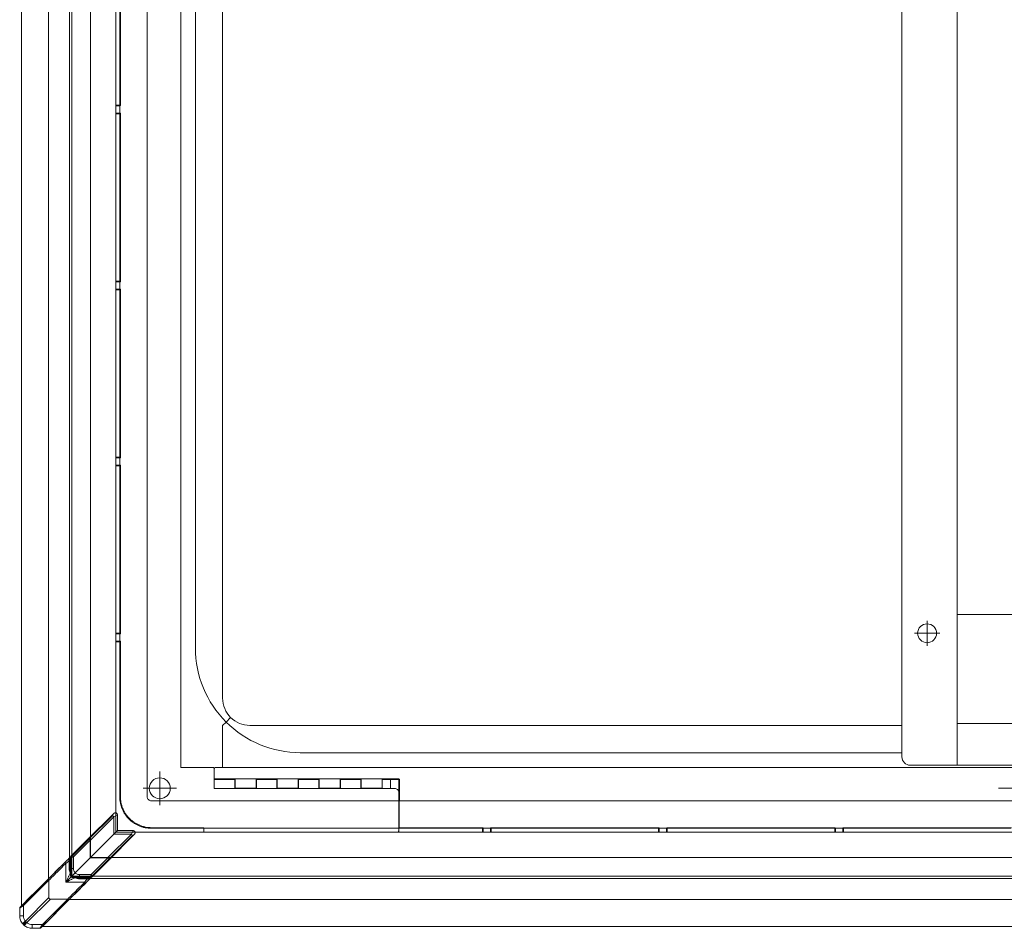
# Model space of a CAD drawing. Extents: x -998 to 1313, y -740 to 702.
# Drawn here: x -718 to -484, y 27 to 244 of the extents above; entities that cross this region are included whole.
import ezdxf

# ---------------------------------------------------------------- set-up
doc = ezdxf.new("R2010")
doc.units = 0
doc.header["$MEASUREMENT"] = 0
for name, pattern in [('CENTER', [33, 30, -1, 1, -1]), ('CENTER2', [23, 20, -1, 1, -1]), ('DASHED2', [2, 1, -1])]:
    doc.linetypes.add(name, pattern=pattern)
for name, color, linetype in [('____1', 7, 'DASHED2'), ('________1________1', 7, 'Continuous'), ('寸法線_1', 7, 'Continuous')]:
    doc.layers.add(name, color=color, linetype=linetype)

# ---------------------------------------------------------------- blocks, each defined once
blk = doc.blocks.new('C31')
at = {"layer": '____1', "color": 7, "linetype": 'CENTER', "lineweight": 5}
for q in [(-480.94, 64.68), (-484.94, 60.68), (-480.94, 56.68), (-476.94, 60.68)]:
    blk.add_line((-480.94, 60.68), q, dxfattribs=at)
blk = doc.blocks.new('C30')
at = {"layer": '________1________1', "color": 7, "linetype": 'Continuous', "lineweight": 18}
for p, q in [((-671.94, 65.38), (-671.94, 62.89)), ((-671.64, 65.68), (-281.94, 65.68)), ((-671.94, 62.89), (-666.94, 62.89)), ((-671.94, 62.75), (-671.94, 62.89)), ((-671.94, 62.75), (-667.66, 62.75)), ((-667.66, 62.75), (-667.55, 62.82)), ((-667.55, 62.82), (-667.01, 62.82)), ((-667.01, 62.82), (-666.94, 62.89)), ((-667.01, 62.82), (-667.01, 60.68)), ((-666.94, 62.89), (-666.94, 60.75)), ((-661.94, 62.89), (-656.94, 62.89)), ((-661.94, 62.89), (-661.94, 60.75)), ((-661.94, 62.89), (-661.87, 62.82)), ((-661.87, 60.68), (-661.87, 62.82)), ((-661.34, 62.82), (-661.87, 62.82)), ((-661.34, 62.82), (-661.23, 62.75)), ((-661.23, 62.75), (-657.66, 62.75)), ((-657.66, 62.75), (-657.55, 62.82)), ((-657.55, 62.82), (-657.01, 62.82)), ((-657.01, 62.82), (-656.94, 62.89)), ((-657.01, 62.82), (-657.01, 60.68)), ((-656.94, 62.89), (-656.94, 60.75)), ((-651.94, 62.89), (-651.87, 62.82)), ((-651.94, 62.89), (-651.94, 60.75)), ((-651.94, 62.89), (-646.94, 62.89)), ((-651.87, 60.68), (-651.87, 62.82)), ((-651.87, 62.82), (-651.34, 62.82)), ((-651.34, 62.82), (-651.23, 62.75)), ((-651.23, 62.75), (-647.66, 62.75)), ((-647.66, 62.75), (-647.55, 62.82)), ((-647.55, 62.82), (-647.01, 62.82)), ((-647.01, 62.82), (-646.94, 62.89)), ((-647.01, 62.82), (-647.01, 60.68)), ((-646.94, 62.89), (-646.94, 60.75)), ((-641.94, 62.89), (-636.94, 62.89)), ((-641.94, 62.89), (-641.87, 62.82)), ((-641.94, 62.89), (-641.94, 60.75)), ((-641.87, 62.82), (-641.34, 62.82)), ((-641.87, 60.68), (-641.87, 62.82)), ((-641.34, 62.82), (-641.23, 62.75)), ((-641.23, 62.75), (-637.62, 62.75)), ((-637.62, 62.75), (-637.51, 62.82)), ((-637.51, 62.82), (-637.01, 62.82)), ((-637.01, 62.82), (-636.94, 62.89)), ((-637.01, 60.68), (-637.01, 62.82)), ((-636.94, 60.75), (-636.94, 62.89)), ((-631.94, 62.89), (-627.8, 62.89)), ((-631.94, 60.75), (-631.94, 62.89)), ((-631.94, 62.89), (-631.87, 62.82)), ((-631.87, 62.82), (-631.37, 62.82)), ((-631.87, 60.68), (-631.87, 62.82)), ((-631.37, 62.82), (-631.26, 62.75)), ((-631.26, 62.75), (-627.94, 62.75)), ((-627.94, 62.75), (-627.8, 62.89)), ((-627.94, 56.16), (-627.94, 62.75)), ((-627.8, 62.89), (-627.8, 57.68)), ((-666.94, 60.75), (-667.01, 60.68)), ((-667.01, 60.68), (-661.87, 60.68)), ((-666.94, 60.75), (-661.94, 60.75)), ((-661.94, 60.75), (-661.87, 60.68)), ((-656.94, 60.75), (-657.01, 60.68)), ((-657.01, 60.68), (-651.87, 60.68)), ((-656.94, 60.75), (-651.94, 60.75)), ((-651.94, 60.75), (-651.87, 60.68)), ((-646.94, 60.75), (-647.01, 60.68)), ((-647.01, 60.68), (-641.87, 60.68)), ((-646.94, 60.75), (-641.94, 60.75)), ((-641.94, 60.75), (-641.87, 60.68)), ((-636.94, 60.75), (-637.01, 60.68)), ((-637.01, 60.68), (-631.87, 60.68)), ((-636.94, 60.75), (-631.94, 60.75)), ((-631.94, 60.75), (-631.87, 60.68)), ((-627.82, 57.68), (-627.82, 51.28)), ((-627.8, 57.68), (-627.82, 57.68)), ((-627.8, 57.68), (-274.94, 57.68)), ((-627.94, 51.16), (-627.94, 54.08)), ((-627.94, 51.16), (-627.82, 51.28)), ((-627.94, 50.18), (-627.94, 51.16)), ((-627.94, 51.14), (-607.98, 51.14)), ((-607.84, 51.28), (-627.82, 51.28)), ((-607.84, 51.28), (-607.98, 51.14)), ((-607.98, 51.14), (-607.98, 50.18)), ((-607.84, 51.28), (-607.84, 51.18)), ((-607.82, 51.18), (-607.84, 51.18)), ((-607.82, 51.18), (-607.82, 50.18)), ((-607.82, 51.18), (-606.07, 51.18)), ((-606.07, 50.18), (-606.07, 51.18)), ((-606.05, 51.18), (-606.07, 51.18)), ((-565.84, 51.28), (-606.05, 51.28)), ((-605.91, 51.14), (-606.05, 51.28)), ((-606.05, 51.18), (-606.05, 51.28)), ((-605.91, 50.18), (-605.91, 51.14)), ((-605.91, 51.14), (-565.98, 51.14)), ((-565.84, 51.28), (-565.98, 51.14)), ((-565.98, 51.14), (-565.98, 50.18)), ((-565.84, 51.28), (-565.84, 51.18)), ((-565.82, 51.18), (-565.84, 51.18)), ((-565.82, 51.18), (-565.82, 50.18)), ((-565.82, 51.18), (-564.07, 51.18)), ((-564.07, 50.18), (-564.07, 51.18)), ((-564.05, 51.18), (-564.07, 51.18)), ((-564.05, 51.18), (-564.05, 51.28)), ((-523.84, 51.28), (-564.05, 51.28)), ((-563.91, 51.14), (-564.05, 51.28)), ((-563.91, 50.18), (-563.91, 51.14)), ((-563.91, 51.14), (-523.98, 51.14)), ((-523.84, 51.28), (-523.98, 51.14)), ((-523.98, 51.14), (-523.98, 50.18)), ((-523.84, 51.28), (-523.84, 51.18)), ((-523.82, 51.18), (-523.84, 51.18)), ((-523.82, 51.18), (-523.82, 50.18)), ((-523.82, 51.18), (-522.07, 51.18)), ((-522.07, 50.18), (-522.07, 51.18)), ((-522.05, 51.18), (-522.07, 51.18)), ((-481.84, 51.28), (-522.05, 51.28)), ((-521.91, 51.14), (-522.05, 51.28)), ((-522.05, 51.18), (-522.05, 51.28)), ((-521.91, 50.18), (-521.91, 51.14)), ((-521.91, 51.14), (-481.98, 51.14))]:
    blk.add_line(p, q, dxfattribs=at)
for start, end in [(135, 180), (90, 135)]:
    blk.add_arc((-671.64, 65.38), 0.3, start, end, dxfattribs=at)
at = {"layer": '____1', "color": 7, "linetype": 'CENTER2', "lineweight": 5}
blk.add_blockref('C31', (0, 0), dxfattribs=at)
blk = doc.blocks.new('C35')
at = {"layer": '____1', "color": 7, "linetype": 'CENTER', "lineweight": 5}
for q in [(-684.94, 64.68), (-688.94, 60.68), (-684.94, 56.68), (-680.94, 60.68)]:
    blk.add_line((-684.94, 60.68), q, dxfattribs=at)
blk = doc.blocks.new('C33')
at = {"layer": '________1________1', "color": 7, "linetype": 'Continuous', "lineweight": 18}
for p, q in [((-679.94, 455.38), (-679.94, 65.68)), ((-687.94, 411.53), (-687.94, 58.68)), ((-694.48, 263.64), (-694.48, 223.71)), ((-694.34, 223.57), (-694.34, 263.78)), ((-694.48, 223.71), (-695.44, 223.71)), ((-694.44, 223.55), (-695.44, 223.55)), ((-694.34, 223.57), (-694.48, 223.71)), ((-694.34, 223.57), (-694.44, 223.57)), ((-694.44, 223.55), (-694.44, 223.57)), ((-694.44, 223.55), (-694.44, 221.8)), ((-695.44, 221.8), (-694.44, 221.8)), ((-695.44, 221.64), (-694.48, 221.64)), ((-694.48, 221.64), (-694.34, 221.78)), ((-694.48, 221.64), (-694.48, 181.71)), ((-694.44, 221.78), (-694.44, 221.8)), ((-694.44, 221.78), (-694.34, 221.78)), ((-694.34, 181.57), (-694.34, 221.78)), ((-694.48, 181.71), (-695.44, 181.71)), ((-694.44, 181.55), (-695.44, 181.55)), ((-694.34, 181.57), (-694.48, 181.71)), ((-694.44, 181.55), (-694.44, 181.57)), ((-694.34, 181.57), (-694.44, 181.57)), ((-694.44, 181.55), (-694.44, 179.8)), ((-695.44, 179.8), (-694.44, 179.8)), ((-695.44, 179.64), (-694.48, 179.64)), ((-694.48, 179.64), (-694.34, 179.78)), ((-694.48, 179.64), (-694.48, 139.71)), ((-694.44, 179.78), (-694.44, 179.8)), ((-694.44, 179.78), (-694.34, 179.78)), ((-694.34, 139.57), (-694.34, 179.78)), ((-694.48, 139.71), (-695.44, 139.71)), ((-694.44, 139.55), (-695.44, 139.55)), ((-694.34, 139.57), (-694.48, 139.71)), ((-694.34, 139.57), (-694.44, 139.57)), ((-694.44, 139.55), (-694.44, 139.57)), ((-694.44, 139.55), (-694.44, 137.8)), ((-695.44, 137.8), (-694.44, 137.8)), ((-695.44, 137.64), (-694.48, 137.64)), ((-694.48, 137.64), (-694.34, 137.78)), ((-694.48, 137.64), (-694.48, 97.71)), ((-694.44, 137.78), (-694.44, 137.8)), ((-694.44, 137.78), (-694.34, 137.78)), ((-694.34, 97.57), (-694.34, 137.78)), ((-694.48, 97.71), (-695.44, 97.71)), ((-694.44, 97.55), (-695.44, 97.55)), ((-694.34, 97.57), (-694.48, 97.71)), ((-694.44, 97.55), (-694.44, 97.57)), ((-694.34, 97.57), (-694.44, 97.57)), ((-694.44, 97.55), (-694.44, 95.8)), ((-695.44, 95.8), (-694.44, 95.8)), ((-695.44, 95.64), (-694.48, 95.64)), ((-694.48, 95.64), (-694.34, 95.78)), ((-694.48, 95.64), (-694.48, 58.64)), ((-694.44, 95.78), (-694.44, 95.8)), ((-694.44, 95.78), (-694.34, 95.78)), ((-694.34, 58.78), (-694.34, 95.78)), ((-672.24, 65.68), (-679.94, 65.68)), ((-671.94, 65.38), (-671.94, 60.65)), ((-627.94, 62.92), (-671.94, 62.92)), ((-666.94, 62.75), (-671.94, 62.75)), ((-656.94, 62.75), (-661.94, 62.75)), ((-646.94, 62.75), (-651.94, 62.75)), ((-636.94, 62.75), (-641.94, 62.75)), ((-629.94, 62.75), (-631.94, 62.75)), ((-629.94, 62.75), (-629.94, 60.65)), ((-627.94, 62.92), (-627.94, 62.83)), ((-694.48, 58.64), (-694.34, 58.78)), ((-628.94, 60.65), (-671.94, 60.65)), ((-627.94, 57.68), (-627.94, 59.65)), ((-627.94, 57.68), (-686.94, 57.68)), ((-627.94, 57.68), (-627.94, 51.18)), ((-686.84, 51.28), (-686.98, 51.14)), ((-686.98, 51.14), (-674.44, 51.14)), ((-674.44, 51.28), (-686.84, 51.28)), ((-674.44, 51.18), (-674.44, 51.28)), ((-674.44, 50.18), (-674.44, 51.18)), ((-627.94, 51.18), (-674.44, 51.18)), ((-627.94, 51.18), (-627.94, 50.68))]:
    blk.add_line(p, q, dxfattribs=at)
for centre, radius, start, end in [((-672.24, 65.38), 0.3, 45, 90), ((-672.24, 65.38), 0.3, 0, 45), ((-684.94, 60.68), 2.5, 90, -90), ((-684.94, 60.68), 2.5, -90, 90), ((-628.94, 59.65), 1, 45, 90), ((-628.94, 59.65), 1, 0, 45), ((-686.94, 58.68), 1, 180, -135.0002), ((-686.94, 58.68), 1, -135, -90), ((-628.94, 50.68), 1, -30.0071, 0)]:
    blk.add_arc(centre, radius, start, end, dxfattribs=at)
for points, knots in [([(-629.94, 62.75), (-629.49, 62.75), (-628.97, 62.75), (-628.41, 62.78), (-628.14, 62.79), (-627.99, 62.81), (-627.97, 62.82), (-627.95, 62.82), (-627.95, 62.83), (-627.95, 62.83), (-627.95, 62.83), (-627.94, 62.83), (-627.94, 62.83), (-627.94, 62.83), (-627.94, 62.83), (-627.94, 62.83)], [0, 0, 0, 0, 0.732827, 0.732827, 0.955025, 0.955025, 0.985931, 0.985931, 0.994049, 0.994049, 0.997123, 0.997123, 0.998752, 0.998752, 1, 1, 1, 1]), ([(-627.94, 59.65), (-627.94, 59.82), (-627.94, 60.18), (-627.94, 60.71), (-627.94, 61.24), (-627.94, 61.77), (-627.94, 62.3), (-627.94, 62.66), (-627.94, 62.83)], [0, 0, 0, 0, 0.166672, 0.333336, 0.5, 0.666668, 0.833332, 1, 1, 1, 1]), ([(-694.34, 58.78), (-694.34, 58.53), (-694.32, 58.04), (-694.21, 57.31), (-694.03, 56.6), (-693.78, 55.9), (-693.46, 55.24), (-693.09, 54.6), (-692.65, 54.01), (-692.32, 53.65), (-692.14, 53.48)], [0, 0, 0, 0, 0.125041, 0.250067, 0.37508, 0.50008, 0.62507, 0.750051, 0.875027, 1, 1, 1, 1]), ([(-692.28, 53.34), (-692.46, 53.51), (-692.79, 53.87), (-693.23, 54.47), (-693.6, 55.1), (-693.92, 55.76), (-694.17, 56.46), (-694.35, 57.17), (-694.45, 57.9), (-694.48, 58.39), (-694.48, 58.64)], [0, 0, 0, 0, 0.124973, 0.249949, 0.37493, 0.49992, 0.62492, 0.749933, 0.874959, 1, 1, 1, 1]), ([(-686.98, 51.14), (-687.23, 51.14), (-687.72, 51.17), (-688.45, 51.27), (-689.16, 51.45), (-689.86, 51.7), (-690.52, 52.02), (-691.16, 52.39), (-691.75, 52.83), (-692.11, 53.16), (-692.28, 53.34)], [0, 0, 0, 0, 0.125041, 0.250067, 0.37508, 0.50008, 0.62507, 0.750051, 0.875027, 1, 1, 1, 1]), ([(-692.14, 53.48), (-691.97, 53.3), (-691.61, 52.97), (-691.02, 52.53), (-690.38, 52.16), (-689.72, 51.84), (-689.02, 51.59), (-688.31, 51.41), (-687.58, 51.31), (-687.09, 51.28), (-686.84, 51.28)], [0, 0, 0, 0, 0.124973, 0.249949, 0.37493, 0.49992, 0.62492, 0.749933, 0.874959, 1, 1, 1, 1]), ([(-627.94, 50.18), (-627.94, 50.2), (-627.94, 50.37), (-627.94, 50.53), (-627.94, 50.68)], [0, 0, 0, 0, 0.138068, 1, 1, 1, 1])]:
    blk.add_open_spline(points, degree=3, knots=knots, dxfattribs=at)
at = {"layer": '____1', "color": 7, "linetype": 'CENTER2', "lineweight": 5}
blk.add_blockref('C35', (0, 0), dxfattribs=at)
blk = doc.blocks.new('C26')
at = {"layer": '____1', "color": 7, "linetype": 'Continuous', "lineweight": 5}
for name in ['C33', 'C30']:
    blk.add_blockref(name, (0, 0), dxfattribs=at)
blk = doc.blocks.new('C40')
at = {"layer": '________1________1', "color": 7, "linetype": 'Continuous', "lineweight": 18}
for p, q in [((-707.56, 42.98), (-711.57, 38.97)), ((-708.8, 41.76), (-707.54, 43.02)), ((-707.34, 42.76), (-707.56, 42.98)), ((-707.54, 43.02), (-707.54, 43.02)), ((-707.34, 42.76), (-707.34, 38.28)), ((-706.34, 44.21), (-706.34, 40.28)), ((-706.34, 44.18), (-706.34, 44.21)), ((-706.34, 44.21), (-706.34, 44.21)), ((-706.14, 44.41), (-706.14, 40.28)), ((-714.84, 35.72), (-710.44, 40.12)), ((-708.83, 41.76), (-709.94, 40.65)), ((-709.94, 40.63), (-709.94, 40.65)), ((-708.8, 41.76), (-708.83, 41.76)), ((-706.29, 40.28), (-706.34, 40.28)), ((-706.14, 40.28), (-706.29, 40.28)), ((-711.57, 38.97), (-717.65, 32.91)), ((-711.38, 38.76), (-717.47, 32.69)), ((-711.37, 38.73), (-711.38, 38.76)), ((-711.37, 38.73), (-711.38, 34.61)), ((-707.34, 38.28), (-706.05, 39.57)), ((-702.86, 38.28), (-707.34, 38.28)), ((-702.64, 38.06), (-706.65, 34.05)), ((-705.34, 39.48), (-705.34, 39.33)), ((-701.21, 39.48), (-705.34, 39.48)), ((-705.34, 39.33), (-705.34, 39.28)), ((-701.41, 39.28), (-705.34, 39.28)), ((-703.86, 36.82), (-702.6, 38.08)), ((-702.86, 38.28), (-702.64, 38.06)), ((-702.6, 38.08), (-702.6, 38.08)), ((-701.44, 39.28), (-701.41, 39.28)), ((-701.41, 39.28), (-701.41, 39.28)), ((-715.34, 35.23), (-718.25, 32.32)), ((-705, 35.68), (-704.97, 35.68)), ((-703.86, 36.79), (-704.97, 35.68)), ((-703.86, 36.82), (-703.86, 36.79)), ((-717, 28.99), (-711.38, 34.61)), ((-716.63, 28.62), (-711.01, 34.25)), ((-706.86, 34.24), (-712.93, 28.15)), ((-706.65, 34.05), (-712.71, 27.97)), ((-706.89, 34.25), (-711.01, 34.25)), ((-709.9, 30.78), (-705.5, 35.18)), ((-706.89, 34.25), (-706.86, 34.24)), ((-718.34, 32.09), (-718.34, 32.1)), ((-718.34, 32.09), (-718.34, 30.27)), ((-718.25, 32.31), (-718.25, 32.32)), ((-717.47, 32.69), (-717.47, 30.27)), ((-710.4, 30.28), (-713.3, 27.37)), ((-712.93, 28.15), (-715.35, 28.15)), ((-713.53, 27.28), (-715.35, 27.28)), ((-713.53, 27.28), (-713.52, 27.28)), ((-713.31, 27.37), (-713.3, 27.37))]:
    blk.add_line(p, q, dxfattribs=at)
for centre, radius, start, end in [((-681.23, 19.48), 35.25, 134.9831, 135.309), ((-705.34, 40.28), 1, -169.2218, -135), ((-705.34, 40.28), 0.8, 180, -90), ((-705.34, 40.28), 1, -135, -100.7785), ((-726.14, 64.39), 35.25, -45.309, -44.9831)]:
    blk.add_arc(centre, radius, start, end, dxfattribs=at)
for points, knots in [([(-711.37, 38.73), (-711.23, 38.88), (-709.65, 40.45), (-708.56, 41.54), (-707.96, 42.15), (-707.34, 42.76)], [0, 0, 0, 0, 0.438976, 0.438976, 1, 1, 1, 1]), ([(-706.64, 43.36), (-706.66, 43.33), (-706.71, 43.27), (-706.78, 43.19), (-706.87, 43.11), (-706.95, 43.04), (-707.05, 42.97), (-707.14, 42.9), (-707.24, 42.83), (-707.31, 42.79), (-707.34, 42.76)], [0, 0, 0, 0, 0.119225, 0.243449, 0.361765, 0.482758, 0.61292, 0.737074, 0.85365, 1, 1, 1, 1]), ([(-706.34, 44.18), (-706.35, 44.15), (-706.35, 44.11), (-706.36, 44.04), (-706.38, 43.95), (-706.4, 43.84), (-706.45, 43.7), (-706.51, 43.57), (-706.57, 43.45), (-706.62, 43.39), (-706.64, 43.36)], [0, 0, 0, 0, 0.074773, 0.164811, 0.242008, 0.373186, 0.560858, 0.731563, 0.874993, 1, 1, 1, 1]), ([(-706.29, 44.27), (-706.3, 44.26), (-706.33, 44.23), (-706.34, 44.21), (-706.34, 44.21), (-706.34, 44.21), (-706.34, 44.21), (-706.34, 44.21)], [0, 0, 0, 0, 0.853197, 0.853197, 0.975599, 0.975599, 1, 1, 1, 1]), ([(-710.44, 40.12), (-710.38, 40.19), (-710.31, 40.25), (-710.19, 40.37), (-710.14, 40.42), (-710.09, 40.47)], [0, 0, 0, 0, 0.567489, 0.567489, 1, 1, 1, 1]), ([(-710.09, 40.47), (-710.06, 40.5), (-709.98, 40.59), (-709.95, 40.62), (-709.95, 40.62), (-709.94, 40.62), (-709.94, 40.62), (-709.94, 40.63), (-709.94, 40.63), (-709.94, 40.63)], [0, 0, 0, 0, 0.87059, 0.87059, 0.983056, 0.983056, 0.995371, 0.995371, 1, 1, 1, 1]), ([(-706.34, 40.28), (-706.34, 40.24), (-706.34, 40.21), (-706.34, 40.15), (-706.33, 40.12), (-706.33, 40.09)], [0, 0, 0, 0, 0.499999, 0.499999, 1, 1, 1, 1]), ([(-711.38, 38.76), (-711.46, 38.84), (-711.53, 38.91), (-711.56, 38.95), (-711.57, 38.96), (-711.57, 38.97), (-711.57, 38.97), (-711.57, 38.97), (-711.57, 38.97), (-711.57, 38.97), (-711.57, 38.97), (-711.57, 38.97), (-711.57, 38.97), (-711.57, 38.97)], [0, 0, 0, 0, 0.814624, 0.814624, 0.958791, 0.958791, 0.985099, 0.985099, 0.99363, 0.99363, 0.997535, 0.997535, 1, 1, 1, 1]), ([(-707.34, 38.28), (-707.26, 38.46), (-707.16, 38.64), (-707, 38.97), (-706.92, 39.12), (-706.8, 39.37), (-706.75, 39.45), (-706.69, 39.59), (-706.66, 39.64), (-706.64, 39.69)], [0, 0, 0, 0, 0.3028, 0.3028, 0.629447, 0.629447, 0.869489, 0.869489, 1, 1, 1, 1]), ([(-707.34, 38.28), (-707.16, 38.36), (-706.98, 38.46), (-706.65, 38.62), (-706.5, 38.7), (-706.25, 38.82), (-706.17, 38.87), (-706.03, 38.94), (-705.98, 38.96), (-705.93, 38.98)], [0, 0, 0, 0, 0.3028, 0.3028, 0.629447, 0.629447, 0.869489, 0.869489, 1, 1, 1, 1]), ([(-706.89, 34.25), (-706.74, 34.39), (-705.17, 35.97), (-704.08, 37.06), (-703.47, 37.66), (-702.86, 38.28)], [0, 0, 0, 0, 0.438976, 0.438976, 1, 1, 1, 1]), ([(-705.93, 38.98), (-705.89, 39), (-705.58, 39.16), (-705.38, 39.26), (-705.35, 39.27), (-705.34, 39.28), (-705.34, 39.28), (-705.34, 39.28)], [0, 0, 0, 0, 0.88548, 0.88548, 0.993596, 0.993596, 1, 1, 1, 1]), ([(-705.34, 39.28), (-705.38, 39.28), (-705.41, 39.28), (-705.47, 39.28), (-705.5, 39.29), (-705.53, 39.29)], [0, 0, 0, 0, 0.499999, 0.499999, 1, 1, 1, 1]), ([(-702.86, 38.28), (-702.77, 38.41), (-702.68, 38.54), (-702.47, 38.81), (-702.37, 38.91), (-702.26, 38.98)], [0, 0, 0, 0, 0.46681, 0.46681, 1, 1, 1, 1]), ([(-702.64, 38.06), (-702.45, 38.25), (-702.17, 38.53), (-701.87, 38.82), (-701.56, 39.13), (-701.41, 39.28)], [0, 0, 0, 0, 0.423195, 0.423195, 1, 1, 1, 1]), ([(-702.6, 38.08), (-702.5, 38.17), (-702.42, 38.25), (-702.4, 38.27), (-702.4, 38.28), (-702.4, 38.28), (-702.4, 38.28), (-702.4, 38.28)], [0, 0, 0, 0, 0.905724, 0.905724, 0.984329, 0.984329, 1, 1, 1, 1]), ([(-702.26, 38.98), (-702.08, 39.12), (-701.9, 39.18), (-701.66, 39.25), (-701.54, 39.27), (-701.44, 39.28)], [0, 0, 0, 0, 0.468943, 0.468943, 1, 1, 1, 1]), ([(-701.35, 39.33), (-701.36, 39.32), (-701.39, 39.29), (-701.41, 39.28), (-701.41, 39.28), (-701.41, 39.28), (-701.41, 39.28), (-701.41, 39.28)], [0, 0, 0, 0, 0.853197, 0.853197, 0.975599, 0.975599, 1, 1, 1, 1]), ([(-705.5, 35.18), (-705.44, 35.24), (-705.37, 35.31), (-705.25, 35.43), (-705.2, 35.48), (-705.15, 35.53)], [0, 0, 0, 0, 0.567489, 0.567489, 1, 1, 1, 1]), ([(-705.15, 35.53), (-705.12, 35.56), (-705.03, 35.64), (-705, 35.67), (-705, 35.67), (-705, 35.68), (-705, 35.68), (-705, 35.68), (-705, 35.68), (-705, 35.68)], [0, 0, 0, 0, 0.87059, 0.87059, 0.983056, 0.983056, 0.995371, 0.995371, 1, 1, 1, 1]), ([(-717.47, 32.69), (-717.48, 32.7), (-717.5, 32.73), (-717.54, 32.77), (-717.57, 32.8), (-717.6, 32.83), (-717.62, 32.86), (-717.64, 32.88), (-717.65, 32.9), (-717.65, 32.9), (-717.65, 32.91)], [0, 0, 0, 0, 0.196103, 0.382463, 0.552821, 0.70148, 0.823524, 0.91505, 0.973555, 1, 1, 1, 1]), ([(-711.38, 34.61), (-711.38, 34.56), (-711.37, 34.48), (-711.33, 34.39), (-711.3, 34.35), (-711.29, 34.34)], [0, 0, 0, 0, 0.401322, 0.802644, 1, 1, 1, 1]), ([(-711.29, 34.34), (-711.27, 34.32), (-711.23, 34.29), (-711.14, 34.25), (-711.06, 34.25), (-711.01, 34.25)], [0.498353, 0.498353, 0.498353, 0.498353, 0.6, 0.8, 1, 1, 1, 1]), ([(-718.34, 32.09), (-718.34, 32.1), (-718.34, 32.12), (-718.34, 32.15), (-718.33, 32.18), (-718.32, 32.21), (-718.31, 32.24), (-718.29, 32.26), (-718.27, 32.29), (-718.26, 32.3), (-718.25, 32.31)], [0, 0, 0, 0, 0.124998, 0.249997, 0.374996, 0.499995, 0.624995, 0.749996, 0.874997, 1, 1, 1, 1]), ([(-709.9, 30.78), (-710.12, 30.55), (-710.32, 30.36), (-710.38, 30.29), (-710.39, 30.28), (-710.39, 30.28), (-710.39, 30.28), (-710.4, 30.28), (-710.4, 30.28), (-710.4, 30.28)], [0, 0, 0, 0, 0.878746, 0.878746, 0.980478, 0.980478, 0.992727, 0.992727, 1, 1, 1, 1]), ([(-718.34, 30.27), (-718.35, 30.27), (-718.3, 30.27), (-718.28, 30.27), (-718.19, 30.27), (-718.09, 30.27), (-717.95, 30.27), (-717.8, 30.27), (-717.64, 30.27), (-717.53, 30.27), (-717.47, 30.27)], [0, 0, 0, 0, 0.018617, 0.073861, 0.163926, 0.285868, 0.435701, 0.608528, 0.7987, 1, 1, 1, 1]), ([(-717.64, 28.34), (-717.84, 28.58), (-718.03, 28.88), (-718.28, 29.57), (-718.34, 29.92), (-718.34, 30.27)], [0, 0, 0, 0, 0.526348, 0.526348, 1, 1, 1, 1]), ([(-717.64, 28.34), (-717.64, 28.34), (-717.64, 28.34), (-717.64, 28.34), (-717.64, 28.35), (-717.64, 28.35), (-717.64, 28.35), (-717.64, 28.35), (-717.64, 28.36), (-717.63, 28.38), (-717.62, 28.39), (-717.57, 28.46), (-717.51, 28.52), (-717.35, 28.68), (-717.14, 28.86), (-717, 28.99)], [0, 0, 0, 0, 0.004004, 0.004004, 0.008199, 0.008199, 0.018024, 0.018024, 0.040654, 0.040654, 0.093765, 0.093765, 0.288894, 0.288894, 1, 1, 1, 1]), ([(-717.47, 28.15), (-717.5, 28.18), (-717.53, 28.21), (-717.58, 28.28), (-717.61, 28.31), (-717.64, 28.34)], [0, 0, 0, 0, 0.501959, 0.501959, 1, 1, 1, 1]), ([(-717.47, 28.15), (-717.51, 28.12), (-717.32, 28.3), (-717.26, 28.36), (-717.14, 28.48), (-717.05, 28.57), (-716.97, 28.65), (-716.91, 28.71), (-716.87, 28.75), (-716.84, 28.78), (-716.82, 28.8)], [0, 0, 0, 0, 0.175649, 0.335859, 0.496069, 0.654494, 0.775955, 0.861236, 0.929522, 1, 1, 1, 1]), ([(-717.47, 30.27), (-717.47, 30.04), (-717.43, 29.81), (-717.27, 29.37), (-717.15, 29.16), (-717, 28.99)], [0, 0, 0, 0, 0.500218, 0.500218, 1, 1, 1, 1]), ([(-717, 28.99), (-716.97, 28.96), (-716.94, 28.92), (-716.88, 28.86), (-716.85, 28.83), (-716.82, 28.8)], [0, 0, 0, 0, 0.505554, 0.505554, 1, 1, 1, 1]), ([(-717.47, 28.15), (-717.44, 28.12), (-717.41, 28.09), (-717.34, 28.04), (-717.31, 28.01), (-717.28, 27.98)], [0, 0, 0, 0, 0.50014, 0.50014, 1, 1, 1, 1]), ([(-717.28, 27.98), (-717.01, 27.76), (-716.71, 27.58), (-716.05, 27.34), (-715.7, 27.28), (-715.35, 27.28)], [0, 0, 0, 0, 0.499567, 0.499567, 1, 1, 1, 1]), ([(-715.35, 27.28), (-715.35, 27.27), (-715.35, 27.32), (-715.35, 27.34), (-715.35, 27.43), (-715.35, 27.53), (-715.35, 27.67), (-715.35, 27.82), (-715.35, 27.98), (-715.35, 28.1), (-715.35, 28.15)], [0, 0, 0, 0, 0.018617, 0.073861, 0.163926, 0.285868, 0.435701, 0.608528, 0.7987, 1, 1, 1, 1]), ([(-713.53, 27.28), (-713.53, 27.28), (-713.53, 27.28), (-713.53, 27.28), (-713.53, 27.28), (-713.53, 27.28), (-713.53, 27.28), (-713.53, 27.28), (-713.52, 27.29), (-713.52, 27.3), (-713.5, 27.32), (-713.47, 27.38), (-713.42, 27.45), (-713.25, 27.69), (-713.06, 27.97), (-712.93, 28.15)], [0, 0, 0, 0, 0.000886, 0.000886, 0.00186, 0.00186, 0.004565, 0.004565, 0.014312, 0.014312, 0.056557, 0.056557, 0.239224, 0.239224, 1, 1, 1, 1]), ([(-713.53, 27.28), (-713.52, 27.28), (-713.5, 27.28), (-713.47, 27.28), (-713.44, 27.29), (-713.41, 27.3), (-713.38, 27.31), (-713.36, 27.33), (-713.33, 27.35), (-713.32, 27.36), (-713.31, 27.37)], [0, 0, 0, 0, 0.124998, 0.249997, 0.374996, 0.499995, 0.624995, 0.749996, 0.874997, 1, 1, 1, 1]), ([(-713.31, 27.37), (-713.31, 27.37), (-713.31, 27.37), (-713.31, 27.37), (-713.31, 27.37), (-713.31, 27.37), (-713.31, 27.37), (-713.3, 27.38), (-713.28, 27.4), (-713.25, 27.44), (-713.2, 27.48), (-713.03, 27.65), (-712.86, 27.83), (-712.71, 27.97)], [0, 0, 0, 0, 0.001735, 0.001735, 0.004286, 0.004286, 0.013748, 0.013748, 0.055489, 0.055489, 0.23749, 0.23749, 1, 1, 1, 1]), ([(-712.93, 28.15), (-712.92, 28.14), (-712.89, 28.12), (-712.85, 28.08), (-712.82, 28.05), (-712.79, 28.02), (-712.76, 28), (-712.74, 27.98), (-712.73, 27.97), (-712.72, 27.97), (-712.71, 27.97)], [0, 0, 0, 0, 0.196103, 0.382463, 0.552821, 0.70148, 0.823524, 0.91505, 0.973555, 1, 1, 1, 1])]:
    blk.add_open_spline(points, degree=3, knots=knots, dxfattribs=at)
at = {"layer": '________1________1', "color": 7, "linetype": 'Continuous', "lineweight": 18, "extrusion": (-9.8545e-12, 9.6388e-12, -1)}
blk.add_open_spline([(-707.56, 42.98), (-707.37, 43.17), (-707.09, 43.45), (-706.8, 43.75), (-706.49, 44.06), (-706.34, 44.21)], degree=3, knots=[0, 0, 0, 0, 0.423195, 0.423195, 1, 1, 1, 1], dxfattribs=at)
at = {"layer": '________1________1', "color": 7, "linetype": 'Continuous', "lineweight": 18, "extrusion": (2.70326e-10, -2.6699e-10, -1)}
blk.add_open_spline([(-707.54, 43.02), (-707.45, 43.12), (-707.37, 43.2), (-707.35, 43.22), (-707.34, 43.22), (-707.34, 43.22), (-707.34, 43.22), (-707.34, 43.22)], degree=3, knots=[0, 0, 0, 0, 0.905724, 0.905724, 0.984329, 0.984329, 1, 1, 1, 1], dxfattribs=at)
at = {"layer": '________1________1', "color": 7, "linetype": 'Continuous', "lineweight": 18, "extrusion": (9.80764e-11, -4.90379e-11, -1)}
blk.add_open_spline([(-706.64, 39.69), (-706.62, 39.73), (-706.46, 40.04), (-706.36, 40.24), (-706.35, 40.27), (-706.34, 40.28), (-706.34, 40.28), (-706.34, 40.28)], degree=3, knots=[0, 0, 0, 0, 0.885692, 0.885692, 0.993606, 0.993606, 1, 1, 1, 1], dxfattribs=at)
at = {"layer": '________1________1', "color": 7, "linetype": 'Continuous', "lineweight": 18, "extrusion": (-5.41455e-11, 5.4814e-11, -1)}
blk.add_open_spline([(-714.84, 35.72), (-715.07, 35.5), (-715.26, 35.3), (-715.33, 35.24), (-715.34, 35.23), (-715.34, 35.23), (-715.34, 35.23), (-715.34, 35.23), (-715.34, 35.23), (-715.34, 35.23)], degree=3, knots=[0, 0, 0, 0, 0.878746, 0.878746, 0.980478, 0.980478, 0.992727, 0.992727, 1, 1, 1, 1], dxfattribs=at)
at = {"layer": '________1________1', "color": 7, "linetype": 'Continuous', "lineweight": 18, "extrusion": (1.05928e-10, -1.07404e-10, -1)}
blk.add_open_spline([(-718.25, 32.31), (-718.25, 32.31), (-718.25, 32.31), (-718.25, 32.31), (-718.25, 32.31), (-718.25, 32.31), (-718.25, 32.31), (-718.24, 32.32), (-718.22, 32.34), (-718.18, 32.37), (-718.14, 32.42), (-717.97, 32.59), (-717.79, 32.76), (-717.65, 32.91)], degree=3, knots=[0, 0, 0, 0, 0.001735, 0.001735, 0.004286, 0.004286, 0.013748, 0.013748, 0.055489, 0.055489, 0.23749, 0.23749, 1, 1, 1, 1], dxfattribs=at)
at = {"layer": '________1________1', "color": 7, "linetype": 'Continuous', "lineweight": 18, "extrusion": (-5.37258e-11, -5.81188e-11, -1)}
blk.add_open_spline([(-706.86, 34.24), (-706.78, 34.16), (-706.71, 34.09), (-706.67, 34.06), (-706.66, 34.05), (-706.65, 34.05), (-706.65, 34.05), (-706.65, 34.05), (-706.65, 34.05), (-706.65, 34.05), (-706.65, 34.05), (-706.65, 34.05), (-706.65, 34.05), (-706.65, 34.05)], degree=3, knots=[0, 0, 0, 0, 0.814624, 0.814624, 0.958791, 0.958791, 0.985099, 0.985099, 0.99363, 0.99363, 0.997535, 0.997535, 1, 1, 1, 1], dxfattribs=at)
at = {"layer": '________1________1', "color": 7, "linetype": 'Continuous', "lineweight": 18, "extrusion": (-3.61387e-11, 5.31111e-11, -1)}
blk.add_open_spline([(-718.34, 32.09), (-718.34, 32.09), (-718.34, 32.09), (-718.34, 32.09), (-718.34, 32.09), (-718.34, 32.09), (-718.34, 32.09), (-718.34, 32.09), (-718.33, 32.1), (-718.32, 32.1), (-718.3, 32.12), (-718.24, 32.15), (-718.18, 32.2), (-717.93, 32.37), (-717.65, 32.56), (-717.47, 32.69)], degree=3, knots=[0, 0, 0, 0, 0.000886, 0.000886, 0.00186, 0.00186, 0.004565, 0.004565, 0.014312, 0.014312, 0.056557, 0.056557, 0.239224, 0.239224, 1, 1, 1, 1], dxfattribs=at)
at = {"layer": '________1________1', "color": 7, "linetype": 'Continuous', "lineweight": 18}
for points in [[(-718.25, 32.32), (-718.31, 32.26), (-718.34, 32.18), (-718.34, 32.1)], [(-713.3, 27.37), (-713.36, 27.31), (-713.44, 27.28), (-713.52, 27.28)]]:
    blk.add_open_spline(points, degree=3, dxfattribs=at)
at = {"layer": '________1________1', "color": 7, "linetype": 'Continuous', "lineweight": 18, "extrusion": (-3.9293e-12, 3.9488e-12, -1)}
blk.add_open_spline([(-717.28, 27.98), (-717.28, 27.98), (-717.28, 27.98), (-717.28, 27.98), (-717.28, 27.98), (-717.27, 27.98), (-717.27, 27.98), (-717.27, 27.98), (-717.26, 27.98), (-717.24, 27.99), (-717.23, 28), (-717.17, 28.05), (-717.11, 28.1), (-716.98, 28.24), (-716.83, 28.4), (-716.63, 28.62)], degree=3, knots=[0, 0, 0, 0, 0.004118, 0.004118, 0.008493, 0.008493, 0.018786, 0.018786, 0.046271, 0.046271, 0.126477, 0.126477, 0.396135, 0.396135, 1, 1, 1, 1], dxfattribs=at)
at = {"layer": '________1________1', "color": 7, "linetype": 'Continuous', "lineweight": 18, "extrusion": (-6.35634e-11, -6.7545e-11, -1)}
blk.add_open_spline([(-716.63, 28.62), (-716.67, 28.65), (-716.7, 28.68), (-716.76, 28.74), (-716.79, 28.77), (-716.82, 28.8)], degree=3, knots=[0, 0, 0, 0, 0.500512, 0.500512, 1, 1, 1, 1], dxfattribs=at)
at = {"layer": '________1________1', "color": 7, "linetype": 'Continuous', "lineweight": 18, "extrusion": (-5.114e-13, -1.4029e-12, -1)}
blk.add_open_spline([(-715.35, 28.15), (-715.58, 28.15), (-715.81, 28.19), (-716.25, 28.35), (-716.45, 28.47), (-716.63, 28.62)], degree=3, knots=[0, 0, 0, 0, 0.500579, 0.500579, 1, 1, 1, 1], dxfattribs=at)
blk = doc.blocks.new('C39')
at = {"layer": '____1', "color": 7, "linetype": 'Continuous', "lineweight": 18}
for p, q in [((-717.94, 496.68), (-717.94, 32.68)), ((-706.44, 485.24), (-706.44, 44.11)), ((-701.51, 39.18), (-260.38, 39.18)), ((-712.94, 27.68), (-248.94, 27.68))]:
    blk.add_line(p, q, dxfattribs=at)
at = {"layer": '____1', "color": 7, "linetype": 'Continuous', "lineweight": 5}
for p, q in [((-711.44, 490.23), (-711.44, 39.12)), ((-706.5, 34.18), (-255.39, 34.18))]:
    blk.add_line(p, q, dxfattribs=at)
at = {"layer": '____1', "color": 7, "linetype": 'Continuous', "lineweight": 18}
for start, end in [(180, -179.4191), (-90.5809, -90)]:
    blk.add_arc((-712.94, 32.68), 5, start, end, dxfattribs=at)
at = {"layer": '____1', "color": 7, "linetype": 'Continuous', "lineweight": 5}
blk.add_blockref('C40', (0, 0), dxfattribs=at)
blk = doc.blocks.new('C46')
at = {"layer": '____1', "color": 7, "linetype": 'Continuous', "lineweight": 18}
for p, q in [((-494.74, 463.18), (-494.74, 66.18)), ((-507.94, 461.18), (-507.94, 68.18)), ((-505.94, 66.18), (-455.94, 66.18))]:
    blk.add_line(p, q, dxfattribs=at)
at = {"layer": '____1', "color": 7, "linetype": 'Continuous', "lineweight": 5}
for p, q in [((-467.14, 102.16), (-494.74, 102.16)), ((-467.14, 76.18), (-494.74, 76.18))]:
    blk.add_line(p, q, dxfattribs=at)
at = {"layer": '____1', "color": 7, "linetype": 'Continuous', "lineweight": 18}
blk.add_circle((-501.94, 97.68), 2.25, dxfattribs=at)
blk.add_arc((-505.94, 68.18), 2, 180, -90, dxfattribs=at)
at = {"layer": '寸法線_1', "color": 7, "linetype": 'CENTER2', "lineweight": 5}
for p, q in [((-501.94, 100.68), (-501.94, 94.68)), ((-504.94, 97.68), (-498.94, 97.68))]:
    blk.add_line(p, q, dxfattribs=at)
blk = doc.blocks.new('C76')
at = {"layer": '________1________1', "color": 7, "linetype": 'Continuous', "lineweight": 18}
for p, q in [((-696.32, 54.27), (-701.9, 48.69)), ((-701.75, 48.6), (-696.17, 54.18)), ((-696.32, 54.27), (-695.9, 54.69)), ((-695.04, 54.33), (-695.88, 53.91)), ((-695.04, 50.58), (-695.04, 54.33)), ((-701.46, 48.33), (-695.88, 53.91)), ((-695.88, 49.74), (-695.88, 53.91)), ((-701.46, 44.16), (-695.88, 49.74)), ((-691.71, 49.74), (-697.29, 44.16)), ((-697.02, 43.87), (-691.44, 49.45)), ((-695.04, 50.58), (-695.88, 49.74)), ((-695.88, 49.74), (-691.71, 49.74)), ((-695.04, 50.58), (-691.29, 50.58)), ((-691.71, 49.74), (-691.29, 50.58)), ((-690.93, 49.72), (-691.35, 49.3)), ((-701.9, 48.69), (-705.9, 44.69)), ((-705.79, 44.58), (-701.79, 48.58)), ((-705.54, 44.33), (-701.54, 48.33)), ((-701.79, 48.58), (-701.9, 48.69)), ((-701.79, 48.58), (-701.76, 48.61)), ((-701.54, 48.33), (-701.79, 48.58)), ((-701.75, 48.6), (-701.76, 48.61)), ((-701.54, 48.33), (-701.54, 44.08)), ((-701.54, 48.33), (-701.5, 48.33)), ((-701.5, 48.33), (-701.46, 48.33)), ((-701.5, 48.33), (-701.5, 44.12)), ((-701.46, 44.16), (-701.46, 48.33)), ((-696.93, 43.72), (-691.35, 49.3)), ((-706.4, 44.19), (-705.9, 44.69)), ((-705.79, 44.58), (-705.9, 44.69)), ((-706.25, 43.98), (-706.54, 43.83)), ((-706.54, 43.83), (-706.54, 41.56)), ((-705.54, 44.33), (-706.25, 43.98)), ((-706.25, 43.98), (-706.25, 41.56)), ((-705.54, 44.33), (-705.79, 44.58)), ((-705.54, 41.56), (-705.54, 44.33)), ((-701.5, 44.12), (-701.54, 44.08)), ((-701.54, 44.08), (-697.29, 44.08)), ((-701.46, 44.16), (-701.5, 44.12)), ((-701.5, 44.12), (-697.29, 44.12)), ((-697.29, 44.16), (-701.46, 44.16)), ((-697.29, 44.08), (-701.29, 40.08)), ((-701.04, 39.83), (-697.04, 43.83)), ((-700.93, 39.72), (-696.93, 43.72)), ((-697.29, 44.16), (-697.29, 44.12)), ((-697.29, 44.12), (-697.29, 44.08)), ((-697.04, 43.83), (-697.29, 44.08)), ((-697.04, 43.83), (-697.01, 43.86)), ((-696.93, 43.72), (-697.04, 43.83)), ((-697.01, 43.86), (-697.02, 43.87)), ((-706.25, 41.56), (-706.54, 41.56)), ((-705.54, 41.56), (-706.25, 41.56)), ((-701.29, 40.08), (-704.06, 40.08)), ((-704.06, 40.08), (-704.06, 39.37)), ((-701.64, 39.37), (-701.29, 40.08)), ((-701.29, 40.08), (-701.04, 39.83)), ((-704.06, 39.37), (-704.06, 39.08)), ((-701.64, 39.37), (-704.06, 39.37)), ((-704.06, 39.08), (-701.79, 39.08)), ((-701.79, 39.08), (-701.64, 39.37)), ((-700.93, 39.72), (-701.43, 39.22)), ((-701.04, 39.83), (-700.93, 39.72))]:
    blk.add_line(p, q, dxfattribs=at)
for centre, start, end in [((-695.54, 54.33), 0, 67.5), ((-691.29, 50.08), -45, 22.5), ((-706.04, 43.83), 157.5, 180), ((-701.79, 39.58), -90, -67.5), ((-701.79, 39.58), -67.5, -45)]:
    blk.add_arc(centre, 0.5, start, end, dxfattribs=at)
for points, knots in [([(-696.32, 54.27), (-696.31, 54.27), (-696.31, 54.27), (-696.3, 54.27), (-696.28, 54.26), (-696.27, 54.25), (-696.25, 54.24), (-696.22, 54.22), (-696.19, 54.2), (-696.18, 54.19), (-696.17, 54.18)], [0, 0, 0, 0, 0.0381, 0.096159, 0.180566, 0.292575, 0.431841, 0.597274, 0.787305, 1, 1, 1, 1]), ([(-696.17, 54.18), (-696.16, 54.17), (-696.13, 54.15), (-696.1, 54.12), (-696.06, 54.09), (-696.03, 54.06), (-695.99, 54.03), (-695.95, 53.99), (-695.92, 53.95), (-695.89, 53.93), (-695.88, 53.91)], [0, 0, 0, 0, 0.105754, 0.219642, 0.340432, 0.466811, 0.597401, 0.730771, 0.865463, 1, 1, 1, 1]), ([(-695.35, 54.79), (-695.36, 54.8), (-695.38, 54.81), (-695.41, 54.82), (-695.44, 54.82), (-695.47, 54.83), (-695.5, 54.83), (-695.53, 54.83), (-695.56, 54.83), (-695.6, 54.83), (-695.63, 54.83), (-695.66, 54.82), (-695.69, 54.81), (-695.72, 54.8), (-695.74, 54.79), (-695.77, 54.78), (-695.8, 54.76), (-695.83, 54.75), (-695.85, 54.73), (-695.88, 54.71), (-695.89, 54.69), (-695.9, 54.69)], [0, 0, 0, 0, 0.052639, 0.105249, 0.15789, 0.210525, 0.26318, 0.315773, 0.368421, 0.421041, 0.473705, 0.526337, 0.578961, 0.631571, 0.684224, 0.73684, 0.789475, 0.842095, 0.894729, 0.947363, 1, 1, 1, 1]), ([(-691.71, 49.74), (-691.69, 49.73), (-691.67, 49.7), (-691.63, 49.67), (-691.59, 49.63), (-691.56, 49.59), (-691.53, 49.56), (-691.5, 49.52), (-691.47, 49.49), (-691.45, 49.47), (-691.44, 49.45)], [0, 0, 0, 0, 0.134537, 0.269229, 0.402599, 0.533189, 0.659568, 0.780358, 0.894246, 1, 1, 1, 1]), ([(-691.44, 49.45), (-691.43, 49.44), (-691.42, 49.43), (-691.4, 49.4), (-691.38, 49.38), (-691.37, 49.35), (-691.36, 49.34), (-691.35, 49.32), (-691.35, 49.31), (-691.35, 49.31), (-691.35, 49.3)], [0, 0, 0, 0, 0.212695, 0.402726, 0.568159, 0.707425, 0.819434, 0.903841, 0.9619, 1, 1, 1, 1]), ([(-690.83, 50.27), (-690.83, 50.28), (-690.84, 50.3), (-690.85, 50.32), (-690.87, 50.35), (-690.89, 50.38), (-690.91, 50.4), (-690.93, 50.42), (-690.95, 50.44), (-690.97, 50.46), (-691, 50.48), (-691.02, 50.5), (-691.05, 50.52), (-691.08, 50.53), (-691.11, 50.54), (-691.13, 50.55), (-691.16, 50.56), (-691.19, 50.57), (-691.23, 50.57), (-691.26, 50.58), (-691.28, 50.58), (-691.29, 50.58)], [0, 0, 0, 0, 0.052648, 0.105268, 0.157911, 0.210545, 0.263146, 0.315799, 0.368413, 0.421046, 0.473693, 0.526326, 0.578945, 0.631587, 0.684216, 0.736849, 0.789481, 0.842122, 0.894744, 0.947371, 1, 1, 1, 1]), ([(-701.76, 48.61), (-701.77, 48.62), (-701.79, 48.63), (-701.81, 48.65), (-701.83, 48.66), (-701.85, 48.67), (-701.87, 48.68), (-701.88, 48.69), (-701.89, 48.69), (-701.9, 48.69), (-701.9, 48.69)], [0, 0, 0, 0, 0.21288, 0.402508, 0.567235, 0.705754, 0.817223, 0.901541, 0.960254, 1, 1, 1, 1]), ([(-701.46, 48.33), (-701.47, 48.35), (-701.5, 48.37), (-701.54, 48.41), (-701.57, 48.44), (-701.61, 48.48), (-701.65, 48.51), (-701.68, 48.54), (-701.72, 48.57), (-701.74, 48.59), (-701.75, 48.6)], [0, 0, 0, 0, 0.134537, 0.269229, 0.402599, 0.533189, 0.659568, 0.780358, 0.894246, 1, 1, 1, 1]), ([(-706.4, 44.19), (-706.4, 44.18), (-706.41, 44.17), (-706.42, 44.16), (-706.43, 44.15), (-706.44, 44.13), (-706.45, 44.12), (-706.46, 44.1), (-706.47, 44.09), (-706.48, 44.07), (-706.49, 44.06), (-706.5, 44.04), (-706.5, 44.03), (-706.51, 44.02)], [0, 0, 0, 0, 0.090919, 0.181782, 0.272788, 0.363706, 0.454552, 0.545472, 0.636379, 0.72728, 0.818169, 0.909114, 1, 1, 1, 1]), ([(-697.02, 43.87), (-697.03, 43.88), (-697.05, 43.9), (-697.08, 43.94), (-697.11, 43.97), (-697.14, 44.01), (-697.18, 44.05), (-697.21, 44.08), (-697.25, 44.12), (-697.27, 44.15), (-697.29, 44.16)], [0, 0, 0, 0, 0.105754, 0.219642, 0.340432, 0.466811, 0.597401, 0.730771, 0.865463, 1, 1, 1, 1]), ([(-696.93, 43.72), (-696.93, 43.72), (-696.93, 43.73), (-696.93, 43.74), (-696.94, 43.75), (-696.95, 43.77), (-696.96, 43.79), (-696.97, 43.81), (-696.99, 43.83), (-697, 43.85), (-697.01, 43.86)], [0, 0, 0, 0, 0.039746, 0.098459, 0.182777, 0.294246, 0.432765, 0.597492, 0.78712, 1, 1, 1, 1]), ([(-704.06, 39.08), (-704.49, 39.1), (-704.8, 39.18), (-705.34, 39.41), (-705.61, 39.59), (-706.03, 40.03), (-706.2, 40.27), (-706.42, 40.77), (-706.52, 41.08), (-706.54, 41.56)], [0, 0, 0, 0, 0.233756, 0.233756, 0.517122, 0.517122, 0.775038, 0.775038, 1, 1, 1, 1]), ([(-704.06, 40.08), (-704.32, 40.08), (-704.58, 40.15), (-704.81, 40.28), (-705.03, 40.41), (-705.22, 40.6), (-705.34, 40.82), (-705.42, 40.96), (-705.48, 41.11), (-705.51, 41.26), (-705.53, 41.36), (-705.54, 41.46), (-705.54, 41.56)], [0, 0, 0, 0, 0.338462, 0.338462, 0.338462, 0.666667, 0.666667, 0.666667, 0.871795, 0.871795, 0.871795, 1, 1, 1, 1])]:
    blk.add_open_spline(points, degree=3, knots=knots, dxfattribs=at)

msp = doc.modelspace()

# ---------------------------------------------------------------- linework, layer by layer
at = {"layer": '____1', "color": 7, "linetype": 'Continuous', "lineweight": 18}
for p, q in [((-705.94401, 39.67625), (-705.94401, 489.67625)), ((-695.44401, 50.17625), (-695.44401, 479.17625)), ((-669.94401, 447.17625), (-669.94401, 82.17625)), ((-676.44401, 435.17625), (-676.44401, 94.17625)), ((-668.0402, 77.58006), (-669.12168, 76.49858)), ((-669.12168, 76.49858), (-668.0402, 77.58006)), ((-669.94401, 75.67625), (-669.12168, 76.49858)), ((-669.12168, 76.49858), (-669.94401, 75.67625)), ((-669.94401, 65.67625), (-669.94401, 75.67625)), ((-663.44401, 75.67625), (-507.94401, 75.67625)), ((-651.44401, 69.17625), (-507.94401, 69.17625)), ((-705.94401, 39.67625), (-695.44401, 50.17625)), ((-705.94401, 39.67625), (-695.44401, 50.17625)), ((-695.44401, 50.17625), (-266.44401, 50.17625)), ((-705.94401, 39.67625), (-255.94401, 39.67625))]:
    msp.add_line(p, q, dxfattribs=at)
at = {"layer": '____1', "color": 7, "linetype": 'Continuous', "lineweight": 5}
for q in [(-701.44401, 485.17625), (-260.44401, 44.17625)]:
    msp.add_line((-701.44401, 44.17625), q, dxfattribs=at)
at = {"layer": '____1', "color": 7, "linetype": 'Continuous', "lineweight": 18}
for centre, radius, start, end in [((-651.44401, 94.17625), 25, -179.999996, -135), ((-663.44401, 82.17625), 6.5, 179.9999927, -135), ((-663.44401, 82.17625), 6.5, -135, -90), ((-651.44401, 94.17625), 25, -135, -89.9999991)]:
    msp.add_arc(centre, radius, start, end, dxfattribs=at)

# ---------------------------------------------------------------- block references
at = {"layer": '____1', "color": 7, "linetype": 'Continuous', "lineweight": 5}
for name in ['C39', 'C26', 'C76']:
    msp.add_blockref(name, (0, 0), dxfattribs=at)
at = {"layer": '____1', "color": 7, "linetype": 'Continuous', "lineweight": 18}
msp.add_blockref('C46', (0, 0), dxfattribs=at)

doc.saveas('drawing.dxf')
